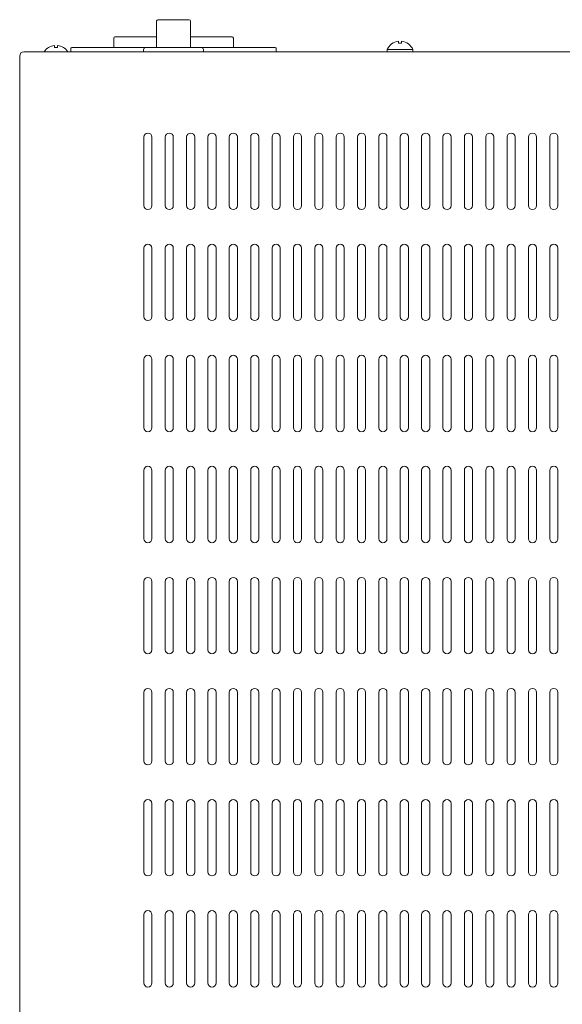
# Model space of a CAD drawing. Units: millimetres. Extents: x 0 to 1250, y 0 to 910.
# Drawn here: x 310 to 437, y 454 to 684 of the extents above; entities that cross this region are included whole.
import ezdxf

# ---------------------------------------------------------------- set-up
doc = ezdxf.new("R2010")
doc.units = ezdxf.units.MM
doc.header["$LTSCALE"] = 0.5
for name, color, linetype, lineweight in [('Ac Inlet', 60, 'Continuous', 13), ('Power Switch', 133, 'Continuous', 13), ('Screw', 253, 'Continuous', 13), ('Upper Cover', 7, 'Continuous', 15)]:
    doc.layers.add(name, color=color, linetype=linetype, lineweight=lineweight)

msp = doc.modelspace()

# ---------------------------------------------------------------- linework, layer by layer
at = {"layer": 'Ac Inlet'}
for p, q in [((332, 678), (332, 680.2)), ((332.3, 680.5), (342, 680.5)), ((350, 680.5), (359.7, 680.5)), ((360, 680.2), (360, 678)), ((322, 677), (322, 677.8)), ((322.2, 678), (339.5, 678)), ((352.5, 678), (369.8, 678)), ((370, 677.8), (370, 677))]:
    msp.add_line(p, q, dxfattribs=at)
for centre, radius, start, end in [((332.3, 680.2), 0.3, 90, 180), ((359.7, 680.2), 0.3, 0, 90), ((322.2, 677.8), 0.2, 90, 180), ((369.8, 677.8), 0.2, 0, 90)]:
    msp.add_arc(centre, radius, start, end, dxfattribs=at)
at = {"layer": 'Power Switch'}
for p, q in [((342, 678), (342, 684)), ((342.5, 684.5), (349.5, 684.5)), ((350, 684), (350, 678)), ((339.5, 678), (352.5, 678)), ((339, 677), (339, 677.5)), ((353, 677.5), (353, 677))]:
    msp.add_line(p, q, dxfattribs=at)
for centre, start, end in [((342.5, 684), 90, 180), ((349.5, 684), 0, 90), ((339.5, 677.5), 90, 180), ((352.5, 677.5), 0, 90)]:
    msp.add_arc(centre, 0.5, start, end, dxfattribs=at)
at = {"layer": 'Screw'}
for p, q in [((318.125, 678.478), (318.125, 678)), ((318.125, 678), (318.875, 678)), ((318.875, 678), (318.875, 678.478)), ((398.625, 679.478), (398.625, 679)), ((398.625, 679), (399.375, 679)), ((399.375, 679), (399.375, 679.478)), ((396, 677.5), (402, 677.5)), ((396, 677), (396, 677.5)), ((402, 677), (402, 677.5))]:
    msp.add_line(p, q, dxfattribs=at)
for centre, start, end in [((318.5, 675.25), 96.62581, 147.42103), ((318.5, 675.25), 32.57897, 83.37419), ((399, 676.25), 96.62581, 157.38014), ((399, 676.25), 22.61986, 83.37419)]:
    msp.add_arc(centre, 3.25, start, end, dxfattribs=at)
at = {"layer": 'Upper Cover'}
for p, q in [((310, 302), (310, 676)), ((311, 677), (739, 677)), ((339.05, 641), (339.05, 657)), ((340.95, 641), (340.95, 657)), ((344.05, 641), (344.05, 657)), ((345.95, 641), (345.95, 657)), ((349.05, 641), (349.05, 657)), ((350.95, 641), (350.95, 657)), ((354.05, 641), (354.05, 657)), ((355.95, 641), (355.95, 657)), ((359.05, 641), (359.05, 657)), ((360.95, 641), (360.95, 657)), ((364.05, 641), (364.05, 657)), ((365.95, 641), (365.95, 657)), ((369.05, 641), (369.05, 657)), ((370.95, 641), (370.95, 657)), ((374.05, 641), (374.05, 657)), ((375.95, 641), (375.95, 657)), ((379.05, 641), (379.05, 657)), ((380.95, 641), (380.95, 657)), ((384.05, 641), (384.05, 657)), ((385.95, 641), (385.95, 657)), ((389.05, 641), (389.05, 657)), ((390.95, 641), (390.95, 657)), ((394.05, 641), (394.05, 657)), ((395.95, 641), (395.95, 657)), ((399.05, 641), (399.05, 657)), ((400.95, 641), (400.95, 657)), ((404.05, 641), (404.05, 657)), ((405.95, 641), (405.95, 657)), ((409.05, 641), (409.05, 657)), ((410.95, 641), (410.95, 657)), ((414.05, 641), (414.05, 657)), ((415.95, 641), (415.95, 657)), ((419.05, 641), (419.05, 657)), ((420.95, 641), (420.95, 657)), ((424.05, 641), (424.05, 657)), ((425.95, 641), (425.95, 657)), ((429.05, 641), (429.05, 657)), ((430.95, 641), (430.95, 657)), ((434.05, 641), (434.05, 657)), ((435.95, 641), (435.95, 657)), ((339.05, 615), (339.05, 631)), ((340.95, 615), (340.95, 631)), ((344.05, 615), (344.05, 631)), ((345.95, 615), (345.95, 631)), ((349.05, 615), (349.05, 631)), ((350.95, 615), (350.95, 631)), ((354.05, 615), (354.05, 631)), ((355.95, 615), (355.95, 631)), ((359.05, 615), (359.05, 631)), ((360.95, 615), (360.95, 631)), ((364.05, 615), (364.05, 631)), ((365.95, 615), (365.95, 631)), ((369.05, 615), (369.05, 631)), ((370.95, 615), (370.95, 631)), ((374.05, 615), (374.05, 631)), ((375.95, 615), (375.95, 631)), ((379.05, 615), (379.05, 631)), ((380.95, 615), (380.95, 631)), ((384.05, 615), (384.05, 631)), ((385.95, 615), (385.95, 631)), ((389.05, 615), (389.05, 631)), ((390.95, 615), (390.95, 631)), ((394.05, 615), (394.05, 631)), ((395.95, 615), (395.95, 631)), ((399.05, 615), (399.05, 631)), ((400.95, 615), (400.95, 631)), ((404.05, 615), (404.05, 631)), ((405.95, 615), (405.95, 631)), ((409.05, 615), (409.05, 631)), ((410.95, 615), (410.95, 631)), ((414.05, 615), (414.05, 631)), ((415.95, 615), (415.95, 631)), ((419.05, 615), (419.05, 631)), ((420.95, 615), (420.95, 631)), ((424.05, 615), (424.05, 631)), ((425.95, 615), (425.95, 631)), ((429.05, 615), (429.05, 631)), ((430.95, 615), (430.95, 631)), ((434.05, 615), (434.05, 631)), ((435.95, 615), (435.95, 631)), ((339.05, 589), (339.05, 605)), ((340.95, 589), (340.95, 605)), ((344.05, 589), (344.05, 605)), ((345.95, 589), (345.95, 605)), ((349.05, 589), (349.05, 605)), ((350.95, 589), (350.95, 605)), ((354.05, 589), (354.05, 605)), ((355.95, 589), (355.95, 605)), ((359.05, 589), (359.05, 605)), ((360.95, 589), (360.95, 605)), ((364.05, 589), (364.05, 605)), ((365.95, 589), (365.95, 605)), ((369.05, 589), (369.05, 605)), ((370.95, 589), (370.95, 605)), ((374.05, 589), (374.05, 605)), ((375.95, 589), (375.95, 605)), ((379.05, 589), (379.05, 605)), ((380.95, 589), (380.95, 605)), ((384.05, 589), (384.05, 605)), ((385.95, 589), (385.95, 605)), ((389.05, 589), (389.05, 605)), ((390.95, 589), (390.95, 605)), ((394.05, 589), (394.05, 605)), ((395.95, 589), (395.95, 605)), ((399.05, 589), (399.05, 605)), ((400.95, 589), (400.95, 605)), ((404.05, 589), (404.05, 605)), ((405.95, 589), (405.95, 605)), ((409.05, 589), (409.05, 605)), ((410.95, 589), (410.95, 605)), ((414.05, 589), (414.05, 605)), ((415.95, 589), (415.95, 605)), ((419.05, 589), (419.05, 605)), ((420.95, 589), (420.95, 605)), ((424.05, 589), (424.05, 605)), ((425.95, 589), (425.95, 605)), ((429.05, 589), (429.05, 605)), ((430.95, 589), (430.95, 605)), ((434.05, 589), (434.05, 605)), ((435.95, 589), (435.95, 605)), ((339.05, 563), (339.05, 579)), ((340.95, 563), (340.95, 579)), ((344.05, 563), (344.05, 579)), ((345.95, 563), (345.95, 579)), ((349.05, 563), (349.05, 579)), ((350.95, 563), (350.95, 579)), ((354.05, 563), (354.05, 579)), ((355.95, 563), (355.95, 579)), ((359.05, 563), (359.05, 579)), ((360.95, 563), (360.95, 579)), ((364.05, 563), (364.05, 579)), ((365.95, 563), (365.95, 579)), ((369.05, 563), (369.05, 579)), ((370.95, 563), (370.95, 579)), ((374.05, 563), (374.05, 579)), ((375.95, 563), (375.95, 579)), ((379.05, 563), (379.05, 579)), ((380.95, 563), (380.95, 579)), ((384.05, 563), (384.05, 579)), ((385.95, 563), (385.95, 579)), ((389.05, 563), (389.05, 579)), ((390.95, 563), (390.95, 579)), ((394.05, 563), (394.05, 579)), ((395.95, 563), (395.95, 579)), ((399.05, 563), (399.05, 579)), ((400.95, 563), (400.95, 579)), ((404.05, 563), (404.05, 579)), ((405.95, 563), (405.95, 579)), ((409.05, 563), (409.05, 579)), ((410.95, 563), (410.95, 579)), ((414.05, 563), (414.05, 579)), ((415.95, 563), (415.95, 579)), ((419.05, 563), (419.05, 579)), ((420.95, 563), (420.95, 579)), ((424.05, 563), (424.05, 579)), ((425.95, 563), (425.95, 579)), ((429.05, 563), (429.05, 579)), ((430.95, 563), (430.95, 579)), ((434.05, 563), (434.05, 579)), ((435.95, 563), (435.95, 579)), ((339.05, 537), (339.05, 553)), ((340.95, 537), (340.95, 553)), ((344.05, 537), (344.05, 553)), ((345.95, 537), (345.95, 553)), ((349.05, 537), (349.05, 553)), ((350.95, 537), (350.95, 553)), ((354.05, 537), (354.05, 553)), ((355.95, 537), (355.95, 553)), ((359.05, 537), (359.05, 553)), ((360.95, 537), (360.95, 553)), ((364.05, 537), (364.05, 553)), ((365.95, 537), (365.95, 553)), ((369.05, 537), (369.05, 553)), ((370.95, 537), (370.95, 553)), ((374.05, 537), (374.05, 553)), ((375.95, 537), (375.95, 553)), ((379.05, 537), (379.05, 553)), ((380.95, 537), (380.95, 553)), ((384.05, 537), (384.05, 553)), ((385.95, 537), (385.95, 553)), ((389.05, 537), (389.05, 553)), ((390.95, 537), (390.95, 553)), ((394.05, 537), (394.05, 553)), ((395.95, 537), (395.95, 553)), ((399.05, 537), (399.05, 553)), ((400.95, 537), (400.95, 553)), ((404.05, 537), (404.05, 553)), ((405.95, 537), (405.95, 553)), ((409.05, 537), (409.05, 553)), ((410.95, 537), (410.95, 553)), ((414.05, 537), (414.05, 553)), ((415.95, 537), (415.95, 553)), ((419.05, 537), (419.05, 553)), ((420.95, 537), (420.95, 553)), ((424.05, 537), (424.05, 553)), ((425.95, 537), (425.95, 553)), ((429.05, 537), (429.05, 553)), ((430.95, 537), (430.95, 553)), ((434.05, 537), (434.05, 553)), ((435.95, 537), (435.95, 553)), ((339.05, 511), (339.05, 527)), ((340.95, 511), (340.95, 527)), ((344.05, 511), (344.05, 527)), ((345.95, 511), (345.95, 527)), ((349.05, 511), (349.05, 527)), ((350.95, 511), (350.95, 527)), ((354.05, 511), (354.05, 527)), ((355.95, 511), (355.95, 527)), ((359.05, 511), (359.05, 527)), ((360.95, 511), (360.95, 527)), ((364.05, 511), (364.05, 527)), ((365.95, 511), (365.95, 527)), ((369.05, 511), (369.05, 527)), ((370.95, 511), (370.95, 527)), ((374.05, 511), (374.05, 527)), ((375.95, 511), (375.95, 527)), ((379.05, 511), (379.05, 527)), ((380.95, 511), (380.95, 527)), ((384.05, 511), (384.05, 527)), ((385.95, 511), (385.95, 527)), ((389.05, 511), (389.05, 527)), ((390.95, 511), (390.95, 527)), ((394.05, 511), (394.05, 527)), ((395.95, 511), (395.95, 527)), ((399.05, 511), (399.05, 527)), ((400.95, 511), (400.95, 527)), ((404.05, 511), (404.05, 527)), ((405.95, 511), (405.95, 527)), ((409.05, 511), (409.05, 527)), ((410.95, 511), (410.95, 527)), ((414.05, 511), (414.05, 527)), ((415.95, 511), (415.95, 527)), ((419.05, 511), (419.05, 527)), ((420.95, 511), (420.95, 527)), ((424.05, 511), (424.05, 527)), ((425.95, 511), (425.95, 527)), ((429.05, 511), (429.05, 527)), ((430.95, 511), (430.95, 527)), ((434.05, 511), (434.05, 527)), ((435.95, 511), (435.95, 527)), ((339.05, 485), (339.05, 501)), ((340.95, 485), (340.95, 501)), ((344.05, 485), (344.05, 501)), ((345.95, 485), (345.95, 501)), ((349.05, 485), (349.05, 501)), ((350.95, 485), (350.95, 501)), ((354.05, 485), (354.05, 501)), ((355.95, 485), (355.95, 501)), ((359.05, 485), (359.05, 501)), ((360.95, 485), (360.95, 501)), ((364.05, 485), (364.05, 501)), ((365.95, 485), (365.95, 501)), ((369.05, 485), (369.05, 501)), ((370.95, 485), (370.95, 501)), ((374.05, 485), (374.05, 501)), ((375.95, 485), (375.95, 501)), ((379.05, 485), (379.05, 501)), ((380.95, 485), (380.95, 501)), ((384.05, 485), (384.05, 501)), ((385.95, 485), (385.95, 501)), ((389.05, 485), (389.05, 501)), ((390.95, 485), (390.95, 501)), ((394.05, 485), (394.05, 501)), ((395.95, 485), (395.95, 501)), ((399.05, 485), (399.05, 501)), ((400.95, 485), (400.95, 501)), ((404.05, 485), (404.05, 501)), ((405.95, 485), (405.95, 501)), ((409.05, 485), (409.05, 501)), ((410.95, 485), (410.95, 501)), ((414.05, 485), (414.05, 501)), ((415.95, 485), (415.95, 501)), ((419.05, 485), (419.05, 501)), ((420.95, 485), (420.95, 501)), ((424.05, 485), (424.05, 501)), ((425.95, 485), (425.95, 501)), ((429.05, 485), (429.05, 501)), ((430.95, 485), (430.95, 501)), ((434.05, 485), (434.05, 501)), ((435.95, 485), (435.95, 501)), ((339.05, 459), (339.05, 475)), ((340.95, 459), (340.95, 475)), ((344.05, 459), (344.05, 475)), ((345.95, 459), (345.95, 475)), ((349.05, 459), (349.05, 475)), ((350.95, 459), (350.95, 475)), ((354.05, 459), (354.05, 475)), ((355.95, 459), (355.95, 475)), ((359.05, 459), (359.05, 475)), ((360.95, 459), (360.95, 475)), ((364.05, 459), (364.05, 475)), ((365.95, 459), (365.95, 475)), ((369.05, 459), (369.05, 475)), ((370.95, 459), (370.95, 475)), ((374.05, 459), (374.05, 475)), ((375.95, 459), (375.95, 475)), ((379.05, 459), (379.05, 475)), ((380.95, 459), (380.95, 475)), ((384.05, 459), (384.05, 475)), ((385.95, 459), (385.95, 475)), ((389.05, 459), (389.05, 475)), ((390.95, 459), (390.95, 475)), ((394.05, 459), (394.05, 475)), ((395.95, 459), (395.95, 475)), ((399.05, 459), (399.05, 475)), ((400.95, 459), (400.95, 475)), ((404.05, 459), (404.05, 475)), ((405.95, 459), (405.95, 475)), ((409.05, 459), (409.05, 475)), ((410.95, 459), (410.95, 475)), ((414.05, 459), (414.05, 475)), ((415.95, 459), (415.95, 475)), ((419.05, 459), (419.05, 475)), ((420.95, 459), (420.95, 475)), ((424.05, 459), (424.05, 475)), ((425.95, 459), (425.95, 475)), ((429.05, 459), (429.05, 475)), ((430.95, 459), (430.95, 475)), ((434.05, 459), (434.05, 475)), ((435.95, 459), (435.95, 475))]:
    msp.add_line(p, q, dxfattribs=at)
for centre, radius, start, end in [((311, 676), 1, 90, 180), ((340, 657), 0.95, 0, 180), ((345, 657), 0.95, 0, 180), ((350, 657), 0.95, 0, 180), ((355, 657), 0.95, 0, 180), ((360, 657), 0.95, 0, 180), ((365, 657), 0.95, 0, 180), ((370, 657), 0.95, 0, 180), ((375, 657), 0.95, 0, 180), ((380, 657), 0.95, 0, 180), ((385, 657), 0.95, 0, 180), ((390, 657), 0.95, 0, 180), ((395, 657), 0.95, 0, 180), ((400, 657), 0.95, 0, 180), ((405, 657), 0.95, 0, 180), ((410, 657), 0.95, 0, 180), ((415, 657), 0.95, 0, 180), ((420, 657), 0.95, 0, 180), ((425, 657), 0.95, 0, 180), ((430, 657), 0.95, 0, 180), ((435, 657), 0.95, 0, 180), ((340, 641), 0.95, 180, 0), ((345, 641), 0.95, 180, 0), ((350, 641), 0.95, 180, 0), ((355, 641), 0.95, 180, 0), ((360, 641), 0.95, 180, 0), ((365, 641), 0.95, 180, 0), ((370, 641), 0.95, 180, 0), ((375, 641), 0.95, 180, 0), ((380, 641), 0.95, 180, 0), ((385, 641), 0.95, 180, 0), ((390, 641), 0.95, 180, 0), ((395, 641), 0.95, 180, 0), ((400, 641), 0.95, 180, 0), ((405, 641), 0.95, 180, 0), ((410, 641), 0.95, 180, 0), ((415, 641), 0.95, 180, 0), ((420, 641), 0.95, 180, 0), ((425, 641), 0.95, 180, 0), ((430, 641), 0.95, 180, 0), ((435, 641), 0.95, 180, 0), ((340, 631), 0.95, 0, 180), ((345, 631), 0.95, 0, 180), ((350, 631), 0.95, 0, 180), ((355, 631), 0.95, 0, 180), ((360, 631), 0.95, 0, 180), ((365, 631), 0.95, 0, 180), ((370, 631), 0.95, 0, 180), ((375, 631), 0.95, 0, 180), ((380, 631), 0.95, 0, 180), ((385, 631), 0.95, 0, 180), ((390, 631), 0.95, 0, 180), ((395, 631), 0.95, 0, 180), ((400, 631), 0.95, 0, 180), ((405, 631), 0.95, 0, 180), ((410, 631), 0.95, 0, 180), ((415, 631), 0.95, 0, 180), ((420, 631), 0.95, 0, 180), ((425, 631), 0.95, 0, 180), ((430, 631), 0.95, 0, 180), ((435, 631), 0.95, 0, 180), ((340, 615), 0.95, 180, 0), ((345, 615), 0.95, 180, 0), ((350, 615), 0.95, 180, 0), ((355, 615), 0.95, 180, 0), ((360, 615), 0.95, 180, 0), ((365, 615), 0.95, 180, 0), ((370, 615), 0.95, 180, 0), ((375, 615), 0.95, 180, 0), ((380, 615), 0.95, 180, 0), ((385, 615), 0.95, 180, 0), ((390, 615), 0.95, 180, 0), ((395, 615), 0.95, 180, 0), ((400, 615), 0.95, 180, 0), ((405, 615), 0.95, 180, 0), ((410, 615), 0.95, 180, 0), ((415, 615), 0.95, 180, 0), ((420, 615), 0.95, 180, 0), ((425, 615), 0.95, 180, 0), ((430, 615), 0.95, 180, 0), ((435, 615), 0.95, 180, 0), ((340, 605), 0.95, 0, 180), ((345, 605), 0.95, 0, 180), ((350, 605), 0.95, 0, 180), ((355, 605), 0.95, 0, 180), ((360, 605), 0.95, 0, 180), ((365, 605), 0.95, 0, 180), ((370, 605), 0.95, 0, 180), ((375, 605), 0.95, 0, 180), ((380, 605), 0.95, 0, 180), ((385, 605), 0.95, 0, 180), ((390, 605), 0.95, 0, 180), ((395, 605), 0.95, 0, 180), ((400, 605), 0.95, 0, 180), ((405, 605), 0.95, 0, 180), ((410, 605), 0.95, 0, 180), ((415, 605), 0.95, 0, 180), ((420, 605), 0.95, 0, 180), ((425, 605), 0.95, 0, 180), ((430, 605), 0.95, 0, 180), ((435, 605), 0.95, 0, 180), ((340, 589), 0.95, 180, 0), ((345, 589), 0.95, 180, 0), ((350, 589), 0.95, 180, 0), ((355, 589), 0.95, 180, 0), ((360, 589), 0.95, 180, 0), ((365, 589), 0.95, 180, 0), ((370, 589), 0.95, 180, 0), ((375, 589), 0.95, 180, 0), ((380, 589), 0.95, 180, 0), ((385, 589), 0.95, 180, 0), ((390, 589), 0.95, 180, 0), ((395, 589), 0.95, 180, 0), ((400, 589), 0.95, 180, 0), ((405, 589), 0.95, 180, 0), ((410, 589), 0.95, 180, 0), ((415, 589), 0.95, 180, 0), ((420, 589), 0.95, 180, 0), ((425, 589), 0.95, 180, 0), ((430, 589), 0.95, 180, 0), ((435, 589), 0.95, 180, 0), ((340, 579), 0.95, 0, 180), ((345, 579), 0.95, 0, 180), ((350, 579), 0.95, 0, 180), ((355, 579), 0.95, 0, 180), ((360, 579), 0.95, 0, 180), ((365, 579), 0.95, 0, 180), ((370, 579), 0.95, 0, 180), ((375, 579), 0.95, 0, 180), ((380, 579), 0.95, 0, 180), ((385, 579), 0.95, 0, 180), ((390, 579), 0.95, 0, 180), ((395, 579), 0.95, 0, 180), ((400, 579), 0.95, 0, 180), ((405, 579), 0.95, 0, 180), ((410, 579), 0.95, 0, 180), ((415, 579), 0.95, 0, 180), ((420, 579), 0.95, 0, 180), ((425, 579), 0.95, 0, 180), ((430, 579), 0.95, 0, 180), ((435, 579), 0.95, 0, 180), ((340, 563), 0.95, 180, 0), ((345, 563), 0.95, 180, 0), ((350, 563), 0.95, 180, 0), ((355, 563), 0.95, 180, 0), ((360, 563), 0.95, 180, 0), ((365, 563), 0.95, 180, 0), ((370, 563), 0.95, 180, 0), ((375, 563), 0.95, 180, 0), ((380, 563), 0.95, 180, 0), ((385, 563), 0.95, 180, 0), ((390, 563), 0.95, 180, 0), ((395, 563), 0.95, 180, 0), ((400, 563), 0.95, 180, 0), ((405, 563), 0.95, 180, 0), ((410, 563), 0.95, 180, 0), ((415, 563), 0.95, 180, 0), ((420, 563), 0.95, 180, 0), ((425, 563), 0.95, 180, 0), ((430, 563), 0.95, 180, 0), ((435, 563), 0.95, 180, 0), ((340, 553), 0.95, 0, 180), ((345, 553), 0.95, 0, 180), ((350, 553), 0.95, 0, 180), ((355, 553), 0.95, 0, 180), ((360, 553), 0.95, 0, 180), ((365, 553), 0.95, 0, 180), ((370, 553), 0.95, 0, 180), ((375, 553), 0.95, 0, 180), ((380, 553), 0.95, 0, 180), ((385, 553), 0.95, 0, 180), ((390, 553), 0.95, 0, 180), ((395, 553), 0.95, 0, 180), ((400, 553), 0.95, 0, 180), ((405, 553), 0.95, 0, 180), ((410, 553), 0.95, 0, 180), ((415, 553), 0.95, 0, 180), ((420, 553), 0.95, 0, 180), ((425, 553), 0.95, 0, 180), ((430, 553), 0.95, 0, 180), ((435, 553), 0.95, 0, 180), ((340, 537), 0.95, 180, 0), ((345, 537), 0.95, 180, 0), ((350, 537), 0.95, 180, 0), ((355, 537), 0.95, 180, 0), ((360, 537), 0.95, 180, 0), ((365, 537), 0.95, 180, 0), ((370, 537), 0.95, 180, 0), ((375, 537), 0.95, 180, 0), ((380, 537), 0.95, 180, 0), ((385, 537), 0.95, 180, 0), ((390, 537), 0.95, 180, 0), ((395, 537), 0.95, 180, 0), ((400, 537), 0.95, 180, 0), ((405, 537), 0.95, 180, 0), ((410, 537), 0.95, 180, 0), ((415, 537), 0.95, 180, 0), ((420, 537), 0.95, 180, 0), ((425, 537), 0.95, 180, 0), ((430, 537), 0.95, 180, 0), ((435, 537), 0.95, 180, 0), ((340, 527), 0.95, 0, 180), ((345, 527), 0.95, 0, 180), ((350, 527), 0.95, 0, 180), ((355, 527), 0.95, 0, 180), ((360, 527), 0.95, 0, 180), ((365, 527), 0.95, 0, 180), ((370, 527), 0.95, 0, 180), ((375, 527), 0.95, 0, 180), ((380, 527), 0.95, 0, 180), ((385, 527), 0.95, 0, 180), ((390, 527), 0.95, 0, 180), ((395, 527), 0.95, 0, 180), ((400, 527), 0.95, 0, 180), ((405, 527), 0.95, 0, 180), ((410, 527), 0.95, 0, 180), ((415, 527), 0.95, 0, 180), ((420, 527), 0.95, 0, 180), ((425, 527), 0.95, 0, 180), ((430, 527), 0.95, 0, 180), ((435, 527), 0.95, 0, 180), ((340, 511), 0.95, 180, 0), ((345, 511), 0.95, 180, 0), ((350, 511), 0.95, 180, 0), ((355, 511), 0.95, 180, 0), ((360, 511), 0.95, 180, 0), ((365, 511), 0.95, 180, 0), ((370, 511), 0.95, 180, 0), ((375, 511), 0.95, 180, 0), ((380, 511), 0.95, 180, 0), ((385, 511), 0.95, 180, 0), ((390, 511), 0.95, 180, 0), ((395, 511), 0.95, 180, 0), ((400, 511), 0.95, 180, 0), ((405, 511), 0.95, 180, 0), ((410, 511), 0.95, 180, 0), ((415, 511), 0.95, 180, 0), ((420, 511), 0.95, 180, 0), ((425, 511), 0.95, 180, 0), ((430, 511), 0.95, 180, 0), ((435, 511), 0.95, 180, 0), ((340, 501), 0.95, 0, 180), ((345, 501), 0.95, 0, 180), ((350, 501), 0.95, 0, 180), ((355, 501), 0.95, 0, 180), ((360, 501), 0.95, 0, 180), ((365, 501), 0.95, 0, 180), ((370, 501), 0.95, 0, 180), ((375, 501), 0.95, 0, 180), ((380, 501), 0.95, 0, 180), ((385, 501), 0.95, 0, 180), ((390, 501), 0.95, 0, 180), ((395, 501), 0.95, 0, 180), ((400, 501), 0.95, 0, 180), ((405, 501), 0.95, 0, 180), ((410, 501), 0.95, 0, 180), ((415, 501), 0.95, 0, 180), ((420, 501), 0.95, 0, 180), ((425, 501), 0.95, 0, 180), ((430, 501), 0.95, 0, 180), ((435, 501), 0.95, 0, 180), ((340, 485), 0.95, 180, 0), ((345, 485), 0.95, 180, 0), ((350, 485), 0.95, 180, 0), ((355, 485), 0.95, 180, 0), ((360, 485), 0.95, 180, 0), ((365, 485), 0.95, 180, 0), ((370, 485), 0.95, 180, 0), ((375, 485), 0.95, 180, 0), ((380, 485), 0.95, 180, 0), ((385, 485), 0.95, 180, 0), ((390, 485), 0.95, 180, 0), ((395, 485), 0.95, 180, 0), ((400, 485), 0.95, 180, 0), ((405, 485), 0.95, 180, 0), ((410, 485), 0.95, 180, 0), ((415, 485), 0.95, 180, 0), ((420, 485), 0.95, 180, 0), ((425, 485), 0.95, 180, 0), ((430, 485), 0.95, 180, 0), ((435, 485), 0.95, 180, 0), ((340, 475), 0.95, 0, 180), ((345, 475), 0.95, 0, 180), ((350, 475), 0.95, 0, 180), ((355, 475), 0.95, 0, 180), ((360, 475), 0.95, 0, 180), ((365, 475), 0.95, 0, 180), ((370, 475), 0.95, 0, 180), ((375, 475), 0.95, 0, 180), ((380, 475), 0.95, 0, 180), ((385, 475), 0.95, 0, 180), ((390, 475), 0.95, 0, 180), ((395, 475), 0.95, 0, 180), ((400, 475), 0.95, 0, 180), ((405, 475), 0.95, 0, 180), ((410, 475), 0.95, 0, 180), ((415, 475), 0.95, 0, 180), ((420, 475), 0.95, 0, 180), ((425, 475), 0.95, 0, 180), ((430, 475), 0.95, 0, 180), ((435, 475), 0.95, 0, 180), ((340, 459), 0.95, 180, 0), ((345, 459), 0.95, 180, 0), ((350, 459), 0.95, 180, 0), ((355, 459), 0.95, 180, 0), ((360, 459), 0.95, 180, 0), ((365, 459), 0.95, 180, 0), ((370, 459), 0.95, 180, 0), ((375, 459), 0.95, 180, 0), ((380, 459), 0.95, 180, 0), ((385, 459), 0.95, 180, 0), ((390, 459), 0.95, 180, 0), ((395, 459), 0.95, 180, 0), ((400, 459), 0.95, 180, 0), ((405, 459), 0.95, 180, 0), ((410, 459), 0.95, 180, 0), ((415, 459), 0.95, 180, 0), ((420, 459), 0.95, 180, 0), ((425, 459), 0.95, 180, 0), ((430, 459), 0.95, 180, 0), ((435, 459), 0.95, 180, 0)]:
    msp.add_arc(centre, radius, start, end, dxfattribs=at)

doc.saveas('drawing.dxf')
